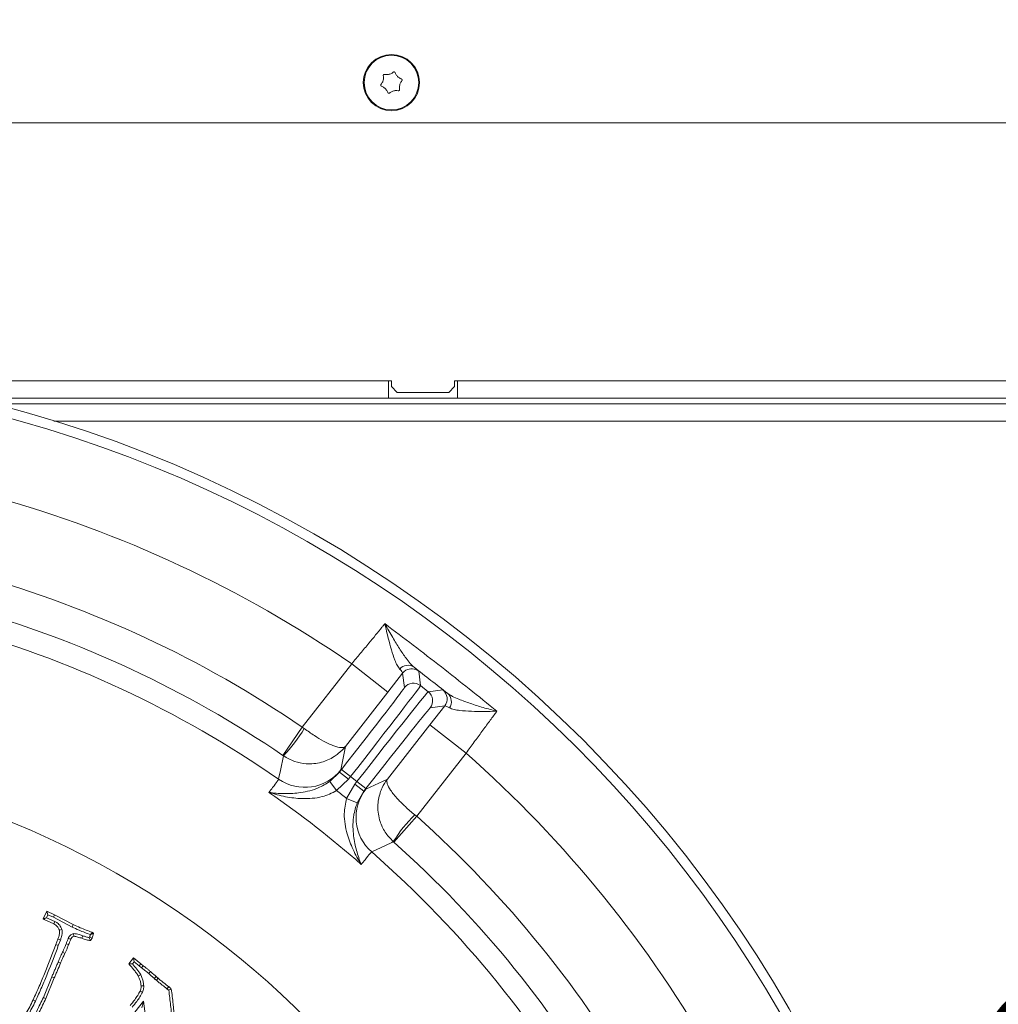
# Model space of a CAD drawing. Extents: x 1508 to 4615, y 700 to 4255.
# Drawn here: x 2491 to 2662, y 1442 to 1613 of the extents above; entities that cross this region are included whole.
import ezdxf

# ---------------------------------------------------------------- set-up
doc = ezdxf.new("R2010")
doc.units = 0
doc.header["$LTSCALE"] = 5
doc.layers.add('Bemaßungen(Brunner)', color=7, linetype='Continuous', lineweight=25)
doc.layers.add('SLD-0', color=7, linetype='Continuous')
doc.styles.add('Brunner 2014', font='arial.ttf', dxfattribs={"height": 35})
doc.dimstyles.new('Brunner 2014', dxfattribs={"dimscale": 5, "dimtxt": 35, "dimasz": 5, "dimexe": 3.175, "dimexo": 0, "dimgap": 0.762, "dimtad": 1, "dimdec": 0, "dimrnd": 1e-08, "dimtxsty": 'Brunner 2014', "dimcen": 0.09, "dimdle": 10, "dimclrd": 7, "dimclre": 7, "dimclrt": 7, "dimadec": 1, "dimazin": 2, "dimtfac": 0.666667, "dimtdec": 0, "dimtmove": 0, "dimatfit": 3, "dimldrblk": 'Filled-1', "dimfxl": 1, "dimtolj": 1, "dimlwd": 5, "dimlwe": 5, "dimarcsym": 0})
doc.dimstyles.new('STANDARD-Brunner-IIGroßer Text', dxfattribs={"dimscale": 5, "dimtxt": 35, "dimasz": 5, "dimexe": 3.175, "dimexo": 0, "dimgap": 0.762, "dimtad": 1, "dimdec": 0, "dimrnd": 1e-08, "dimtxsty": 'Brunner 2014', "dimcen": 0.09, "dimdle": 10, "dimclrd": 7, "dimclre": 7, "dimclrt": 7, "dimadec": 1, "dimazin": 2, "dimtfac": 0.666667, "dimtdec": 0, "dimtmove": 0, "dimatfit": 3, "dimldrblk": 'Filled-1', "dimfxl": 1, "dimtolj": 1, "dimlwd": 5, "dimlwe": 5, "dimarcsym": 0})

# ---------------------------------------------------------------- blocks, each defined once
blk = doc.blocks.new('*D280')
at = {"layer": 'Defpoints', "color": 0, "lineweight": 5, "transparency": 16777216}
for p in [(2863.39, 1675.41), (2430.89, 1329.41), (3107.89, 1329.41)]:
    blk.add_point(p, dxfattribs=at)
at = {"layer": 'SLD-0', "color": 7, "linetype": 'Continuous', "lineweight": 5, "transparency": 16777216}
for p, q in [((2863.39, 1675.41), (3123.77, 1675.41)), ((3107.89, 1650.41), (3107.89, 1354.41)), ((2430.89, 1329.41), (3123.77, 1329.41))]:
    blk.add_line(p, q, dxfattribs=at)
at = {"layer": 'SLD-0', "color": 7, "lineweight": 5, "transparency": 16777216}
for points in [[(3103.72, 1650.41), (3112.06, 1650.41), (3107.89, 1675.41)], [(3103.72, 1354.41), (3112.06, 1354.41), (3107.89, 1329.41)]]:
    blk.add_solid(points, dxfattribs=at)
at = {"layer": 'SLD-0', "color": 7, "transparency": 16777216, "insert": (3068.32, 1502.41), "char_height": 35, "attachment_point": 2, "rotation": 90, "style": 'Brunner 2014'}
blk.add_mtext('\\A1;346', dxfattribs=at)
blk = doc.blocks.new('Filled-1')
at = {"color": 0}
for p, q in [((0, 0), (-1, 0.1667)), ((-1, 0.1667), (-1, -0.1667)), ((-1, 0), (0, 0)), ((-1, -0.1667), (0, 0))]:
    blk.add_line(p, q, dxfattribs=at)
at = {"color": 0, "flags": 128}
blk.add_lwpolyline([(-1, -0.1667), (0, 0), (-1, 0.1667), (-1, -0.1667)], dxfattribs=at)
at = {"color": 0}
blk.add_solid([(-1, -0.1667), (0, 0), (-1, 0.1667), (-1, -0.1667)], dxfattribs=at)
blk = doc.blocks.new('*D294')
at = {"layer": 'Defpoints', "color": 0, "lineweight": 5, "transparency": 16777216}
for p in [(2517.01, 1355.54), (2344.77, 1303.28)]:
    blk.add_point(p, dxfattribs=at)
at = {"layer": 'SLD-0', "color": 7, "lineweight": 5, "transparency": 16777216}
for p, q in [((2960.11, 1489.99), (2540.94, 1362.8)), ((2344.77, 1303.28), (2517.01, 1355.54)), ((2320.85, 1296.02), (2296.92, 1288.76))]:
    blk.add_line(p, q, dxfattribs=at)
for points in [[(2539.73, 1366.79), (2542.15, 1358.82), (2517.01, 1355.54)], [(2319.64, 1300.01), (2322.06, 1292.03), (2344.77, 1303.28)]]:
    blk.add_solid(points, dxfattribs=at)
at = {"layer": 'SLD-0', "color": 1, "lineweight": 9, "transparency": 16777216, "insert": (2651.96, 1439.87), "char_height": 35, "attachment_point": 1, "rotation": 16.8795, "style": 'Brunner 2014'}
blk.add_mtext('\\A1;%%C160/180/200', dxfattribs=at)
blk = doc.blocks.new('*D295')
at = {"layer": 'Bemaßungen(Brunner)', "color": 7, "linetype": 'Continuous', "lineweight": 5, "transparency": 16777216}
for p, q in [((2210.58, 1445.45), (2188.46, 1457.1)), ((2232.7, 1433.8), (2629.08, 1225.03)), ((2782.24, 1144.36), (2651.2, 1213.38))]:
    blk.add_line(p, q, dxfattribs=at)
at = {"layer": 'Bemaßungen(Brunner)', "color": 7, "lineweight": 5, "transparency": 16777216}
for points in [[(2212.52, 1449.13), (2208.64, 1441.76), (2232.7, 1433.8)], [(2653.14, 1217.06), (2649.26, 1209.69), (2629.08, 1225.03)]]:
    blk.add_solid(points, dxfattribs=at)
at = {"layer": 'Defpoints', "color": 0, "lineweight": 5, "transparency": 16777216}
for p in [(2232.7, 1433.8), (2629.08, 1225.03)]:
    blk.add_point(p, dxfattribs=at)
at = {"layer": 'Bemaßungen(Brunner)', "color": 7, "lineweight": 9, "transparency": 16777216, "insert": (2738.34, 1193.09), "char_height": 35, "attachment_point": 5, "rotation": 332.2246, "style": 'Brunner 2014'}
blk.add_mtext('\\A1;∅448', dxfattribs=at)

msp = doc.modelspace()

# ---------------------------------------------------------------- linework, layer by layer
at = {"color": 7, "linetype": 'Continuous', "lineweight": 18}
for p, q in [((2555.5, 1603.86), (2555.5, 1603.86)), ((2556.95, 1603.48), (2556.95, 1603.48)), ((2554.44, 1602.8), (2554.44, 1602.8)), ((2557.34, 1602.03), (2557.34, 1602.03)), ((2554.83, 1601.35), (2554.83, 1601.35)), ((2556.28, 1600.96), (2556.28, 1600.96)), ((2902.39, 1595.41), (1959.39, 1595.41)), ((2555.39, 1550.41), (2467.43, 1550.41)), ((2467.43, 1550.41), (2555.89, 1550.41)), ((2555.39, 1547.41), (2555.39, 1550.41)), ((2555.89, 1550.41), (2555.89, 1549.41)), ((2566.89, 1550.41), (2816.89, 1550.41)), ((2566.89, 1549.41), (2566.89, 1550.41)), ((2567.39, 1547.41), (2567.39, 1550.41)), ((2816.39, 1550.41), (2567.39, 1550.41)), ((2555.89, 1549.41), (2556.89, 1548.41)), ((2565.89, 1548.41), (2566.89, 1549.41)), ((2555.39, 1547.41), (2482.39, 1547.41)), ((2555.39, 1547.41), (2567.39, 1547.41)), ((2556.89, 1548.41), (2565.89, 1548.41)), ((2816.39, 1547.41), (2567.39, 1547.41)), ((2718.89, 1546.41), (2486.45, 1546.41)), ((2718.89, 1543.41), (2497.07, 1543.41))]:
    msp.add_line(p, q, dxfattribs=at)
at = {"linetype": 'Continuous', "lineweight": 9}
for p, q in [((2540.35, 1490.06), (2548.97, 1501.09)), ((2555.27, 1496.16), (2548.97, 1501.09)), ((2557.84, 1499.45), (2555.27, 1496.16)), ((2558.15, 1496.93), (2557.84, 1499.45)), ((2560.65, 1499.8), (2560.96, 1497.28)), ((2560.96, 1497.28), (2562.31, 1496.22)), ((2555.27, 1496.16), (2547.87, 1486.69)), ((2562.31, 1496.22), (2564.83, 1496.53)), ((2562.6, 1490.44), (2565.17, 1493.73)), ((2565.17, 1493.73), (2562.65, 1493.42)), ((2536.98, 1485.1), (2540.35, 1490.06)), ((2540.35, 1490.06), (2540.71, 1489.79)), ((2555.2, 1480.96), (2562.6, 1490.44)), ((2562.6, 1490.44), (2568.9, 1485.52)), ((2547.87, 1486.69), (2547.09, 1482.61)), ((2568.9, 1485.52), (2560.29, 1474.49)), ((2545.17, 1480.58), (2546.83, 1482.19)), ((2546.83, 1482.19), (2547.19, 1482.65)), ((2547.09, 1482.61), (2546.83, 1482.19)), ((2548.4, 1480.96), (2546.83, 1482.19)), ((2548.77, 1481.42), (2547.19, 1482.65)), ((2546.34, 1478.97), (2545.17, 1480.58)), ((2548.4, 1480.96), (2546.34, 1478.97)), ((2548.07, 1477.61), (2549.51, 1480.09)), ((2548.77, 1481.42), (2548.4, 1480.96)), ((2549.87, 1480.56), (2548.77, 1481.42)), ((2549.51, 1480.09), (2549.87, 1480.56)), ((2549.51, 1480.09), (2551.08, 1478.86)), ((2549.87, 1480.56), (2551.45, 1479.33)), ((2551.43, 1479.23), (2555.2, 1480.96)), ((2551.08, 1478.86), (2549.92, 1476.86)), ((2551.45, 1479.33), (2551.08, 1478.86)), ((2551.08, 1478.86), (2551.43, 1479.23)), ((2548.07, 1477.61), (2549.92, 1476.86)), ((2559.94, 1474.77), (2560.29, 1474.49)), ((2560.29, 1474.49), (2556.29, 1470.01))]:
    msp.add_line(p, q, dxfattribs=at)
at = {"color": 7, "linetype": 'Continuous', "lineweight": 9}
for p, q in [((2537.07, 1485.04), (2536.98, 1485.1)), ((2556.29, 1470.01), (2556.21, 1470.08)), ((2495.18, 1456.63), (2495.83, 1457.94)), ((2496.04, 1457.32), (2495.83, 1457.94)), ((2495.83, 1457.94), (2497.2, 1457.3)), ((2495.52, 1456.71), (2495.18, 1456.63)), ((2495.38, 1456.48), (2495.18, 1456.63)), ((2495.52, 1456.71), (2495.38, 1456.48)), ((2497.03, 1455.75), (2495.38, 1456.48)), ((2495.79, 1456.81), (2495.52, 1456.71)), ((2495.79, 1456.81), (2496.04, 1457.32)), ((2497.23, 1456.17), (2495.79, 1456.81)), ((2496.04, 1457.32), (2496.99, 1456.88)), ((2496.99, 1456.88), (2497.2, 1457.3)), ((2496.99, 1456.88), (2500.25, 1455.19)), ((2497.23, 1456.17), (2497.03, 1455.75)), ((2497.2, 1457.3), (2500.45, 1455.61)), ((2498.47, 1454.77), (2498.02, 1454.62)), ((2500.25, 1455.19), (2500.45, 1455.61)), ((2500.48, 1454.04), (2500.55, 1453.57)), ((2503.7, 1454.27), (2503.98, 1454.1)), ((2497.4, 1452.13), (2497.77, 1453.08)), ((2497.84, 1451.96), (2498.2, 1452.91)), ((2499.58, 1453.23), (2500.01, 1453.04)), ((2502.11, 1453.67), (2501.96, 1453.23)), ((2503.29, 1453.46), (2503.21, 1453.34)), ((2503.43, 1453.88), (2503.53, 1453.93)), ((2497.84, 1451.96), (2497.4, 1452.13)), ((2498.57, 1450.79), (2498.99, 1450.59)), ((2499.2, 1452.27), (2499.64, 1452.12)), ((2497.81, 1449.09), (2498.24, 1448.91)), ((2510.15, 1448.75), (2510.95, 1449.82)), ((2510.74, 1448.77), (2511.03, 1449.14)), ((2511.03, 1449.14), (2510.95, 1449.82)), ((2510.95, 1449.82), (2512.2, 1448.77)), ((2511.03, 1449.14), (2511.91, 1448.4)), ((2511.91, 1448.4), (2512.2, 1448.77)), ((2511.91, 1448.4), (2512.36, 1448.06)), ((2512.2, 1448.77), (2512.64, 1448.43)), ((2512.36, 1448.06), (2512.64, 1448.43)), ((2496.71, 1446.52), (2495.24, 1442.92)), ((2497.14, 1446.34), (2495.67, 1442.73)), ((2496.71, 1446.52), (2497.14, 1446.34)), ((2512.19, 1446.88), (2511.78, 1446.66)), ((2514.92, 1445.9), (2515.21, 1446.26)), ((2512.53, 1443.84), (2512.1, 1444.03)), ((2512.73, 1444.93), (2512.26, 1444.91)), ((2493.85, 1442.27), (2493.43, 1442.47)), ((2512.69, 1442.26), (2507.55, 1435.83)), ((2512.69, 1442.26), (2512.38, 1441.12)), ((2513.41, 1437), (2512.69, 1442.26))]:
    msp.add_line(p, q, dxfattribs=at)
at = {"linetype": 'Continuous', "lineweight": 9, "flags": 128}
msp.add_lwpolyline([(2558.41, 1499.95), (2558.11, 1499.74), (2557.84, 1499.45)], dxfattribs=at)
at = {"color": 7, "linetype": 'Continuous', "lineweight": 9, "flags": 128}
for points in [[(2536.23, 1480.97), (2536.29, 1481.26), (2536.53, 1482.45), (2537.07, 1485.04)], [(2556.21, 1470.08), (2555.94, 1469.95), (2554.85, 1469.43), (2552.46, 1468.28)], [(2503.53, 1453.93), (2503.6, 1454.06), (2503.7, 1454.27)], [(2498.2, 1452.91), (2497.98, 1453), (2497.77, 1453.08)], [(2503.29, 1453.46), (2503.5, 1453.36), (2503.71, 1453.25)], [(2513.59, 1447.09), (2513.75, 1447.27), (2513.9, 1447.44)], [(2514.58, 1446.21), (2514.74, 1446.37), (2514.9, 1446.54)], [(2516.77, 1444.43), (2516.92, 1444.61), (2517.07, 1444.79)], [(2495.24, 1442.92), (2495.37, 1442.86), (2495.5, 1442.81), (2495.67, 1442.73)]]:
    msp.add_lwpolyline(points, dxfattribs=at)
at = {"color": 7, "linetype": 'Continuous', "lineweight": 18}
for radius in [4.9, 4.76]:
    msp.add_circle((2555.89, 1602.41), radius, dxfattribs=at)
at = {"linetype": 'Continuous', "lineweight": 9}
msp.add_circle((2430.89, 1329.41), 224, dxfattribs=at)
for centre, radius, start, end in [((2430.89, 1329.41), 222.29, 203.3095, 90), ((2430.89, 1329.41), 208.36, 55.4798, 74.5202), ((2430.89, 1329.41), 194.4, 55.7302, 74.2698), ((2430.89, 1329.41), 188.4, 55.7302, 74.2698), ((2430.89, 1329.41), 184.56, 55.1996, 74.8004), ((2558.75, 1498.93), 1.89, 55.0573, 139.0148), ((2559.42, 1498.22), 2, 52.0053, 120.1084), ((2559.73, 1495.7), 2, 52.0051, 141.9949), ((2561.07, 1494.65), 2, 322.0051, 51.9949), ((2563.59, 1494.96), 2, 322.0051, 51.9949), ((2564.45, 1494.48), 1.89, 324.9852, 48.9427), ((2516.69, 1504.45), 28.14, 316.386, 328.5972), ((2430.89, 1329.41), 208.36, 29.4798, 48.5202), ((2540.79, 1487.54), 8, 235.2055, 321.9871), ((2430.89, 1329.41), 181.72, 48.7795, 55.2205), ((2430.89, 1329.41), 188.93, 51.6664, 52.3336), ((2557.73, 1474.3), 8, 142.0129, 228.7945), ((2579.98, 1455.01), 28.14, 135.4028, 147.614), ((2430.89, 1329.41), 194.4, 29.7302, 48.2698), ((2430.89, 1329.41), 188.4, 29.7302, 48.2698), ((2430.89, 1329.41), 184.56, 29.1996, 48.8004)]:
    msp.add_arc(centre, radius, start, end, dxfattribs=at)
at = {"color": 0, "linetype": 'Continuous', "lineweight": 9}
msp.add_arc((2430.89, 1329.41), 155.57, 204.8448, 155.1552, dxfattribs=at)
at = {"linetype": 'Continuous', "lineweight": 9}
for centre, major_axis, ratio, start_param, end_param in [((2547.07, 1482.75), (11.08, 14.18), 0.008727, 4.712389, 6.274459), ((2548.64, 1481.52), (12.31, 15.76), 0.007854, 4.712389, 6.274459), ((2549.99, 1480.46), (12.31, 15.76), 0.007854, 0.008727, 1.570796), ((2551.57, 1479.23), (11.08, 14.18), 0.008727, 0.008727, 1.570796)]:
    msp.add_ellipse(centre, major_axis=major_axis, ratio=ratio, start_param=start_param, end_param=end_param, dxfattribs=at)
at = {"color": 7, "linetype": 'Continuous', "lineweight": 18}
for points, knots in [([(2554.44, 1602.8), (2554.47, 1602.98), (2554.52, 1603.25), (2554.48, 1603.51), (2554.47, 1603.59)], [0, 0, 0, 0, 0.687829, 1, 1, 1, 1]), ([(2554.47, 1603.59), (2554.47, 1603.62), (2554.46, 1603.66), (2554.49, 1603.73), (2554.53, 1603.78), (2554.58, 1603.82), (2554.64, 1603.83), (2554.68, 1603.83), (2554.7, 1603.83)], [0, 0, 0, 0, 0.173655, 0.347991, 0.518533, 0.685946, 0.853626, 1, 1, 1, 1]), ([(2554.7, 1603.83), (2554.89, 1603.81), (2555.15, 1603.78), (2555.42, 1603.84), (2555.5, 1603.86)], [0, 0, 0, 0, 0.687973, 1, 1, 1, 1]), ([(2555.5, 1603.86), (2555.68, 1603.92), (2555.93, 1604.02), (2556.14, 1604.18), (2556.2, 1604.23)], [0, 0, 0, 0, 0.687868, 1, 1, 1, 1]), ([(2556.2, 1604.23), (2556.22, 1604.25), (2556.26, 1604.27), (2556.33, 1604.29), (2556.39, 1604.28), (2556.45, 1604.25), (2556.5, 1604.2), (2556.51, 1604.17), (2556.52, 1604.15)], [0, 0, 0, 0, 0.173602, 0.347939, 0.518483, 0.685896, 0.853576, 1, 1, 1, 1]), ([(2556.52, 1604.15), (2556.6, 1603.98), (2556.71, 1603.73), (2556.89, 1603.54), (2556.95, 1603.48)], [0, 0, 0, 0, 0.687999, 1, 1, 1, 1]), ([(2556.95, 1603.48), (2557.09, 1603.35), (2557.3, 1603.18), (2557.55, 1603.08), (2557.62, 1603.05)], [0, 0, 0, 0, 0.687831, 1, 1, 1, 1]), ([(2554.16, 1601.77), (2554.14, 1601.78), (2554.1, 1601.8), (2554.05, 1601.85), (2554.02, 1601.91), (2554.02, 1601.98), (2554.04, 1602.04), (2554.06, 1602.08), (2554.07, 1602.09)], [0, 0, 0, 0, 0.1735505, 0.347889, 0.5184341, 0.6858476, 0.8535271, 1, 1, 1, 1]), ([(2554.07, 1602.09), (2554.18, 1602.24), (2554.34, 1602.46), (2554.42, 1602.72), (2554.44, 1602.8)], [0, 0, 0, 0, 0.687947, 1, 1, 1, 1]), ([(2554.83, 1601.35), (2554.69, 1601.47), (2554.48, 1601.65), (2554.23, 1601.74), (2554.16, 1601.77)], [0, 0, 0, 0, 0.687831, 1, 1, 1, 1]), ([(2557.34, 1602.03), (2557.31, 1601.84), (2557.26, 1601.57), (2557.3, 1601.31), (2557.31, 1601.23)], [0, 0, 0, 0, 0.687829, 1, 1, 1, 1]), ([(2557.71, 1602.73), (2557.6, 1602.58), (2557.44, 1602.37), (2557.37, 1602.11), (2557.34, 1602.03)], [0, 0, 0, 0, 0.687947, 1, 1, 1, 1]), ([(2557.62, 1603.05), (2557.64, 1603.04), (2557.69, 1603.02), (2557.73, 1602.97), (2557.76, 1602.91), (2557.76, 1602.84), (2557.75, 1602.78), (2557.72, 1602.75), (2557.71, 1602.73)], [0, 0, 0, 0, 0.173551, 0.347889, 0.518434, 0.685848, 0.853527, 1, 1, 1, 1]), ([(2555.26, 1600.68), (2555.18, 1600.84), (2555.07, 1601.09), (2554.89, 1601.29), (2554.83, 1601.35)], [0, 0, 0, 0, 0.687999, 1, 1, 1, 1]), ([(2555.58, 1600.59), (2555.56, 1600.58), (2555.52, 1600.55), (2555.46, 1600.54), (2555.39, 1600.55), (2555.33, 1600.58), (2555.28, 1600.62), (2555.27, 1600.66), (2555.26, 1600.68)], [0, 0, 0, 0, 0.173602, 0.347939, 0.518483, 0.685896, 0.853576, 1, 1, 1, 1]), ([(2556.28, 1600.96), (2556.11, 1600.9), (2555.85, 1600.81), (2555.64, 1600.64), (2555.58, 1600.59)], [0, 0, 0, 0, 0.687868, 1, 1, 1, 1]), ([(2557.08, 1601), (2556.9, 1601.02), (2556.63, 1601.04), (2556.36, 1600.98), (2556.28, 1600.96)], [0, 0, 0, 0, 0.687973, 1, 1, 1, 1]), ([(2557.31, 1601.23), (2557.31, 1601.21), (2557.32, 1601.16), (2557.3, 1601.1), (2557.25, 1601.04), (2557.2, 1601.01), (2557.14, 1600.99), (2557.1, 1600.99), (2557.08, 1601)], [0, 0, 0, 0, 0.173655, 0.347991, 0.518533, 0.685946, 0.853626, 1, 1, 1, 1])]:
    msp.add_open_spline(points, degree=3, knots=knots, dxfattribs=at)
at = {"linetype": 'Continuous', "lineweight": 9}
for points, knots in [([(2548.97, 1501.09), (2549.47, 1501.69), (2550.49, 1502.9), (2552.31, 1505.09), (2553.67, 1506.75), (2554.52, 1507.8), (2554.69, 1508), (2554.75, 1508.08)], [0, 0, 0, 0, 0.237783, 0.482425, 0.894642, 0.963587, 1, 1, 1, 1]), ([(2557.32, 1500.17), (2557.17, 1500.38), (2556.88, 1500.78), (2556.39, 1501.92), (2555.87, 1503.5), (2555.3, 1505.66), (2554.94, 1507.21), (2554.75, 1508.07), (2554.75, 1508.08)], [0, 0, 0, 0, 0.137462, 0.275434, 0.500884, 0.727034, 0.998424, 1, 1, 1, 1]), ([(2554.75, 1508.08), (2554.75, 1508.07), (2555.19, 1507.24), (2556.04, 1505.75), (2557.28, 1503.72), (2558.31, 1502.21), (2559.16, 1501.1), (2559.61, 1500.69), (2559.83, 1500.48)], [0, 0, 0, 0, 0.001751, 0.266745, 0.492654, 0.717991, 0.859209, 1, 1, 1, 1]), ([(2559.83, 1500.48), (2559.95, 1500.39), (2560.45, 1499.98), (2560.56, 1499.88), (2560.65, 1499.8)], [0, 0, 0, 0, 0.242157, 1, 1, 1, 1]), ([(2557.84, 1499.45), (2557.8, 1499.56), (2557.76, 1499.69), (2557.41, 1500.08), (2557.32, 1500.17)], [0, 0, 0, 0, 0.757243, 1, 1, 1, 1]), ([(2564.83, 1496.53), (2564.84, 1496.53), (2564.89, 1496.5), (2565.35, 1496.16), (2565.69, 1495.91)], [0, 0, 0, 0, 0.242143, 1, 1, 1, 1]), ([(2565.69, 1495.91), (2565.95, 1495.74), (2566.49, 1495.39), (2567.83, 1494.81), (2569.63, 1494.16), (2571.88, 1493.45), (2573.47, 1493.01), (2574.28, 1492.81), (2574.28, 1492.81)], [0, 0, 0, 0, 0.1451187, 0.2956377, 0.526505, 0.7622155, 0.9982489, 1, 1, 1, 1]), ([(2566, 1493.4), (2565.68, 1493.55), (2565.27, 1493.76), (2565.19, 1493.73), (2565.17, 1493.73)], [0, 0, 0, 0, 0.758531, 1, 1, 1, 1]), ([(2574.28, 1492.81), (2574.28, 1492.81), (2573.49, 1492.79), (2571.97, 1492.76), (2569.78, 1492.78), (2568.04, 1492.9), (2566.73, 1493.1), (2566.24, 1493.3), (2566, 1493.4)], [0, 0, 0, 0, 0.001576, 0.243462, 0.475995, 0.711166, 0.853163, 1, 1, 1, 1]), ([(2574.28, 1492.81), (2574.23, 1492.74), (2573.81, 1492.18), (2572.96, 1491.04), (2571.68, 1489.31), (2570.31, 1487.44), (2569.37, 1486.16), (2568.9, 1485.52)], [0, 0, 0, 0, 0.036381, 0.273738, 0.517997, 0.755568, 1, 1, 1, 1]), ([(2540.71, 1489.79), (2541.3, 1489.36), (2542.44, 1488.54), (2544.24, 1487.46), (2545.89, 1486.7), (2546.92, 1486.45), (2547.55, 1486.47), (2547.78, 1486.57), (2547.87, 1486.69), (2547.87, 1486.69)], [0, 0, 0, 0, 0.179318, 0.346354, 0.569679, 0.773102, 0.848994, 0.998497, 1, 1, 1, 1]), ([(2537.07, 1485.04), (2537.7, 1484.68), (2538.93, 1483.97), (2541.23, 1483.54), (2543.64, 1483.76), (2545.49, 1484.59), (2546.87, 1485.57), (2547.5, 1486.22), (2547.87, 1486.68), (2547.87, 1486.69)], [0, 0, 0, 0, 0.179318, 0.346354, 0.569679, 0.773102, 0.848994, 0.998497, 1, 1, 1, 1]), ([(2534.55, 1478.67), (2534.55, 1478.66), (2535.37, 1478.55), (2537.04, 1478.4), (2539.31, 1478.48), (2541.25, 1478.81), (2542.41, 1479.16), (2543.73, 1479.68), (2544.49, 1480.16), (2545.17, 1480.58)], [0, 0, 0, 0, 0.0014, 0.262407, 0.510769, 0.652032, 0.792916, 0.815961, 1, 1, 1, 1]), ([(2555.2, 1480.96), (2555.19, 1480.96), (2554.83, 1480.49), (2554.36, 1479.72), (2553.73, 1478.15), (2553.38, 1476.15), (2553.75, 1473.76), (2554.72, 1471.64), (2555.7, 1470.61), (2556.21, 1470.08)], [0, 0, 0, 0, 0.001503, 0.151006, 0.226898, 0.430321, 0.653646, 0.820682, 1, 1, 1, 1]), ([(2555.2, 1480.96), (2555.19, 1480.96), (2555.11, 1480.84), (2555.06, 1480.6), (2555.19, 1479.99), (2555.68, 1479.05), (2556.83, 1477.63), (2558.31, 1476.14), (2559.38, 1475.24), (2559.94, 1474.77)], [0, 0, 0, 0, 0.001503, 0.151006, 0.226898, 0.430321, 0.653646, 0.820682, 1, 1, 1, 1]), ([(2546.34, 1478.97), (2545.52, 1478.56), (2544.14, 1477.89), (2542.08, 1477.59), (2539.92, 1477.53), (2537.36, 1477.86), (2535.48, 1478.36), (2534.55, 1478.66), (2534.55, 1478.67)], [0, 0, 0, 0, 0.208942, 0.349073, 0.492875, 0.740243, 0.998493, 1, 1, 1, 1]), ([(2550.64, 1466.1), (2550.63, 1466.1), (2550.11, 1466.93), (2549.17, 1468.63), (2548.24, 1471.02), (2547.77, 1473.13), (2547.56, 1475.2), (2547.88, 1476.71), (2548.07, 1477.61)], [0, 0, 0, 0, 0.001507, 0.259758, 0.507127, 0.647603, 0.791057, 1, 1, 1, 1]), ([(2549.92, 1476.86), (2549.68, 1476.1), (2549.4, 1475.25), (2549.21, 1473.84), (2549.15, 1472.64), (2549.3, 1470.67), (2549.77, 1468.45), (2550.32, 1466.87), (2550.63, 1466.1), (2550.64, 1466.1)], [0, 0, 0, 0, 0.184039, 0.207084, 0.347968, 0.489231, 0.737593, 0.9986, 1, 1, 1, 1])]:
    msp.add_open_spline(points, degree=3, knots=knots, dxfattribs=at)
for points in [[(2554.75, 1508.08), (2558.04, 1505.58), (2564.63, 1500.59), (2571.07, 1495.4), (2574.28, 1492.81)], [(2565.69, 1495.91), (2564.71, 1496.67), (2562.76, 1498.2), (2560.81, 1499.72), (2559.83, 1500.48)]]:
    msp.add_open_spline(points, degree=3, dxfattribs=at)
at = {"color": 7, "linetype": 'Continuous', "lineweight": 9}
for points, knots in [([(2534.55, 1478.67), (2534.77, 1478.96), (2535.38, 1479.76), (2536.06, 1480.68), (2536.17, 1480.87), (2536.23, 1480.97)], [0, 0, 0, 0, 0.216246, 0.602512, 1, 1, 1, 1]), ([(2552.46, 1468.28), (2552.38, 1468.21), (2552.23, 1468.06), (2551.51, 1467.19), (2550.86, 1466.38), (2550.64, 1466.1)], [0, 0, 0, 0, 0.3862658, 0.7837541, 1, 1, 1, 1]), ([(2498.02, 1454.62), (2497.96, 1454.76), (2497.81, 1455.1), (2497.47, 1455.51), (2497.15, 1455.68), (2497.03, 1455.75)], [0, 0, 0, 0, 0.296874, 0.726423, 1, 1, 1, 1]), ([(2498.47, 1454.77), (2498.38, 1454.96), (2498.19, 1455.39), (2497.76, 1455.89), (2497.38, 1456.09), (2497.23, 1456.17)], [0, 0, 0, 0, 0.328433, 0.743595, 1, 1, 1, 1]), ([(2497.77, 1453.08), (2497.84, 1453.27), (2498, 1453.69), (2498.1, 1454.23), (2498.04, 1454.55), (2498.02, 1454.62)], [0, 0, 0, 0, 0.384991, 0.861443, 1, 1, 1, 1]), ([(2498.2, 1452.91), (2498.27, 1453.1), (2498.41, 1453.46), (2498.54, 1454), (2498.54, 1454.44), (2498.48, 1454.69), (2498.47, 1454.77)], [0, 0, 0, 0, 0.32109, 0.599108, 0.879118, 1, 1, 1, 1]), ([(2500.48, 1454.04), (2500.31, 1453.97), (2500, 1453.85), (2499.72, 1453.52), (2499.62, 1453.3), (2499.58, 1453.23)], [0, 0, 0, 0, 0.418956, 0.80899, 1, 1, 1, 1]), ([(2500.25, 1455.19), (2500.65, 1455.01), (2501.38, 1454.67), (2502.44, 1454.24), (2503.11, 1453.99), (2503.43, 1453.88)], [0, 0, 0, 0, 0.38432, 0.702289, 1, 1, 1, 1]), ([(2500.45, 1455.61), (2500.85, 1455.43), (2501.58, 1455.09), (2502.67, 1454.65), (2503.36, 1454.4), (2503.7, 1454.27)], [0, 0, 0, 0, 0.37674, 0.688199, 1, 1, 1, 1]), ([(2502.11, 1453.67), (2501.9, 1453.74), (2501.53, 1453.85), (2500.99, 1454.01), (2500.65, 1454.03), (2500.48, 1454.04)], [0, 0, 0, 0, 0.393303, 0.694196, 1, 1, 1, 1]), ([(2503.53, 1453.93), (2503.57, 1453.94), (2503.67, 1453.98), (2503.81, 1454.04), (2503.92, 1454.08), (2503.98, 1454.1)], [0, 0, 0, 0, 0.2612634, 0.6306305, 1, 1, 1, 1]), ([(2503.98, 1454.1), (2503.96, 1454.03), (2503.92, 1453.88), (2503.83, 1453.6), (2503.76, 1453.39), (2503.71, 1453.25)], [0, 0, 0, 0, 0.256293, 0.51262, 1, 1, 1, 1]), ([(2499.58, 1453.23), (2499.55, 1453.15), (2499.48, 1452.99), (2499.35, 1452.67), (2499.26, 1452.43), (2499.2, 1452.27)], [0, 0, 0, 0, 0.257879, 0.515777, 1, 1, 1, 1]), ([(2500.01, 1453.04), (2499.97, 1452.96), (2499.9, 1452.8), (2499.78, 1452.49), (2499.69, 1452.26), (2499.64, 1452.12)], [0, 0, 0, 0, 0.268278, 0.536577, 1, 1, 1, 1]), ([(2500.55, 1453.57), (2500.47, 1453.54), (2500.28, 1453.46), (2500.11, 1453.25), (2500.03, 1453.09), (2500.01, 1453.04)], [0, 0, 0, 0, 0.33143, 0.7821, 1, 1, 1, 1]), ([(2501.96, 1453.23), (2501.73, 1453.3), (2501.38, 1453.4), (2500.92, 1453.54), (2500.67, 1453.56), (2500.55, 1453.57)], [0, 0, 0, 0, 0.497889, 0.747524, 1, 1, 1, 1]), ([(2503.42, 1452.82), (2503.2, 1452.86), (2502.84, 1452.92), (2502.36, 1453.08), (2502.09, 1453.18), (2501.96, 1453.23)], [0, 0, 0, 0, 0.437417, 0.718017, 1, 1, 1, 1]), ([(2503.21, 1453.34), (2503.03, 1453.38), (2502.65, 1453.46), (2502.29, 1453.6), (2502.11, 1453.67)], [0, 0, 0, 0, 0.497005, 1, 1, 1, 1]), ([(2503.21, 1453.34), (2503.25, 1453.25), (2503.32, 1453.08), (2503.38, 1452.91), (2503.42, 1452.82)], [0, 0, 0, 0, 0.499917, 1, 1, 1, 1]), ([(2503.43, 1453.88), (2503.41, 1453.81), (2503.37, 1453.67), (2503.31, 1453.53), (2503.29, 1453.46)], [0, 0, 0, 0, 0.483091, 1, 1, 1, 1]), ([(2503.71, 1453.25), (2503.68, 1453.22), (2503.64, 1453.14), (2503.55, 1452.99), (2503.47, 1452.89), (2503.42, 1452.82)], [0, 0, 0, 0, 0.250642, 0.501404, 1, 1, 1, 1]), ([(2493.43, 1442.47), (2493.8, 1443.27), (2494.53, 1444.88), (2495.88, 1448.09), (2496.8, 1450.52), (2497.4, 1452.13)], [0, 0, 0, 0, 0.2535, 0.507017, 1, 1, 1, 1]), ([(2493.85, 1442.27), (2494.22, 1443.08), (2494.96, 1444.68), (2496.31, 1447.91), (2497.23, 1450.35), (2497.84, 1451.96)], [0, 0, 0, 0, 0.25267, 0.505357, 1, 1, 1, 1]), ([(2498.57, 1450.79), (2498.47, 1450.59), (2498.3, 1450.2), (2498.04, 1449.64), (2497.89, 1449.27), (2497.81, 1449.09)], [0, 0, 0, 0, 0.356116, 0.678012, 1, 1, 1, 1]), ([(2498.99, 1450.59), (2498.9, 1450.39), (2498.72, 1450.01), (2498.47, 1449.45), (2498.32, 1449.09), (2498.24, 1448.91)], [0, 0, 0, 0, 0.359781, 0.679845, 1, 1, 1, 1]), ([(2499.2, 1452.27), (2499.12, 1452.07), (2498.99, 1451.71), (2498.77, 1451.22), (2498.64, 1450.93), (2498.57, 1450.79)], [0, 0, 0, 0, 0.409215, 0.704517, 1, 1, 1, 1]), ([(2499.64, 1452.12), (2499.56, 1451.91), (2499.43, 1451.55), (2499.2, 1451.04), (2499.06, 1450.74), (2498.99, 1450.59)], [0, 0, 0, 0, 0.398542, 0.699179, 1, 1, 1, 1]), ([(2497.81, 1449.09), (2497.72, 1448.87), (2497.54, 1448.44), (2497.27, 1447.8), (2496.99, 1447.16), (2496.8, 1446.73), (2496.71, 1446.52)], [0, 0, 0, 0, 0.249987, 0.499975, 0.749984, 1, 1, 1, 1]), ([(2498.24, 1448.91), (2498.06, 1448.48), (2497.79, 1447.83), (2497.42, 1446.98), (2497.23, 1446.55), (2497.14, 1446.34)], [0, 0, 0, 0, 0.499976, 0.749985, 1, 1, 1, 1]), ([(2510.74, 1448.77), (2510.65, 1448.76), (2510.45, 1448.76), (2510.25, 1448.75), (2510.15, 1448.75)], [0, 0, 0, 0, 0.5, 1, 1, 1, 1]), ([(2511.78, 1446.66), (2511.66, 1446.85), (2511.42, 1447.22), (2510.86, 1447.91), (2510.43, 1448.41), (2510.15, 1448.75)], [0, 0, 0, 0, 0.250733, 0.500772, 1, 1, 1, 1]), ([(2512.19, 1446.88), (2511.97, 1447.2), (2511.52, 1447.86), (2511.01, 1448.46), (2510.74, 1448.77)], [0, 0, 0, 0, 0.497313, 1, 1, 1, 1]), ([(2512.36, 1448.06), (2512.53, 1447.92), (2512.83, 1447.7), (2513.24, 1447.38), (2513.48, 1447.18), (2513.59, 1447.09)], [0, 0, 0, 0, 0.4217534, 0.7108653, 1, 1, 1, 1]), ([(2512.64, 1448.43), (2512.82, 1448.29), (2513.11, 1448.07), (2513.54, 1447.74), (2513.78, 1447.54), (2513.9, 1447.44)], [0, 0, 0, 0, 0.414578, 0.707276, 1, 1, 1, 1]), ([(2513.9, 1447.44), (2514.06, 1447.29), (2514.32, 1447.07), (2514.65, 1446.77), (2514.82, 1446.62), (2514.9, 1446.54)], [0, 0, 0, 0, 0.499952, 0.749975, 1, 1, 1, 1]), ([(2512.26, 1444.91), (2512.24, 1445.13), (2512.19, 1445.54), (2512.02, 1446.13), (2511.86, 1446.48), (2511.78, 1446.66)], [0, 0, 0, 0, 0.362087, 0.678555, 1, 1, 1, 1]), ([(2512.73, 1444.93), (2512.7, 1445.15), (2512.66, 1445.6), (2512.48, 1446.25), (2512.29, 1446.67), (2512.19, 1446.88)], [0, 0, 0, 0, 0.326828, 0.660417, 1, 1, 1, 1]), ([(2513.59, 1447.09), (2513.76, 1446.94), (2514.09, 1446.65), (2514.41, 1446.35), (2514.58, 1446.21)], [0, 0, 0, 0, 0.499953, 1, 1, 1, 1]), ([(2514.58, 1446.21), (2514.61, 1446.17), (2514.67, 1446.11), (2514.78, 1446.01), (2514.87, 1445.94), (2514.92, 1445.9)], [0, 0, 0, 0, 0.284236, 0.568521, 1, 1, 1, 1]), ([(2514.9, 1446.54), (2514.93, 1446.51), (2514.99, 1446.45), (2515.1, 1446.35), (2515.17, 1446.29), (2515.21, 1446.26)], [0, 0, 0, 0, 0.311754, 0.655486, 1, 1, 1, 1]), ([(2514.92, 1445.9), (2515.09, 1445.76), (2515.44, 1445.48), (2516.06, 1445), (2516.5, 1444.65), (2516.77, 1444.43)], [0, 0, 0, 0, 0.2808951, 0.5618572, 1, 1, 1, 1]), ([(2515.21, 1446.26), (2515.38, 1446.12), (2515.73, 1445.85), (2516.35, 1445.36), (2516.8, 1445.01), (2517.07, 1444.79)], [0, 0, 0, 0, 0.2788855, 0.5578302, 1, 1, 1, 1]), ([(2510.34, 1441.48), (2510.61, 1441.83), (2511.08, 1442.4), (2511.69, 1443.24), (2511.96, 1443.76), (2512.1, 1444.03)], [0, 0, 0, 0, 0.426229, 0.711825, 1, 1, 1, 1]), ([(2510.7, 1441.19), (2510.97, 1441.53), (2511.45, 1442.12), (2512.09, 1442.99), (2512.38, 1443.56), (2512.53, 1443.84)], [0, 0, 0, 0, 0.409024, 0.703108, 1, 1, 1, 1]), ([(2512.1, 1444.03), (2512.14, 1444.13), (2512.21, 1444.31), (2512.27, 1444.61), (2512.26, 1444.8), (2512.26, 1444.91)], [0, 0, 0, 0, 0.367223, 0.63655, 1, 1, 1, 1]), ([(2512.53, 1443.84), (2512.57, 1443.95), (2512.65, 1444.15), (2512.73, 1444.51), (2512.73, 1444.77), (2512.73, 1444.93)], [0, 0, 0, 0, 0.296435, 0.572129, 1, 1, 1, 1]), ([(2516.77, 1444.43), (2516.81, 1444.4), (2516.91, 1444.31), (2517.02, 1444.21), (2517.09, 1444.16)], [0, 0, 0, 0, 0.369231, 1, 1, 1, 1]), ([(2517.07, 1444.79), (2517.11, 1444.75), (2517.19, 1444.68), (2517.34, 1444.55), (2517.45, 1444.46), (2517.53, 1444.39)], [0, 0, 0, 0, 0.258944, 0.517887, 1, 1, 1, 1]), ([(2517.09, 1444.16), (2517.16, 1444.2), (2517.31, 1444.27), (2517.45, 1444.35), (2517.53, 1444.39)], [0, 0, 0, 0, 0.5, 1, 1, 1, 1]), ([(2517.09, 1444.16), (2517.2, 1443.28), (2517.42, 1441.53), (2517.68, 1438.89), (2517.86, 1436.25), (2518.16, 1432.73), (2518.7, 1426.46), (2519.19, 1421.07), (2519.52, 1417.44)], [0, 0, 0, 0, 0.098712, 0.197433, 0.296144, 0.394856, 0.59228, 1, 1, 1, 1]), ([(2517.53, 1444.39), (2517.64, 1443.52), (2518.19, 1439.14), (2518.76, 1430.52), (2519.49, 1422.81), (2519.88, 1418.61)], [0, 0, 0, 0, 0.1022846, 0.511586, 1, 1, 1, 1]), ([(2495.24, 1442.92), (2494.86, 1442.13), (2494.15, 1440.67), (2493.08, 1438.5), (2491.97, 1437.45), (2491.41, 1436.92)], [0, 0, 0, 0, 0.368936, 0.678375, 1, 1, 1, 1]), ([(2491.43, 1439.07), (2491.7, 1439.42), (2492.23, 1440.13), (2492.86, 1441.29), (2493.24, 1442.08), (2493.43, 1442.47)], [0, 0, 0, 0, 0.335742, 0.667189, 1, 1, 1, 1]), ([(2495.67, 1442.73), (2495.28, 1441.94), (2494.56, 1440.44), (2493.44, 1438.19), (2492.26, 1437.09), (2491.66, 1436.53)], [0, 0, 0, 0, 0.355821, 0.671412, 1, 1, 1, 1]), ([(2491.78, 1438.76), (2492.05, 1439.11), (2492.59, 1439.83), (2493.25, 1441.03), (2493.65, 1441.86), (2493.85, 1442.27)], [0, 0, 0, 0, 0.324602, 0.661556, 1, 1, 1, 1])]:
    msp.add_open_spline(points, degree=3, knots=knots, dxfattribs=at)

# ---------------------------------------------------------------- dimensions: what is measured, and where the dimension line sits
at = {"layer": 'Bemaßungen(Brunner)', "color": 1, "lineweight": 9}
dim = msp.add_diameter_dim_2p(p1=(2232.7, 1433.8), p2=(2629.08, 1225.03), dimstyle='Brunner 2014', dxfattribs=at)
dim.commit()
dim.dimension.update_dxf_attribs({"geometry": '*D295', "text_midpoint": (2738.34, 1193.09)})
at = {"layer": 'SLD-0'}
dim = msp.add_linear_dim(base=(3107.89, 1329.41), p1=(2863.39, 1675.41), p2=(2430.89, 1329.41), angle=90, dimstyle='Brunner 2014', dxfattribs=at)
dim.commit()
dim.dimension.update_dxf_attribs({"geometry": '*D280', "text_midpoint": (3107.89, 1502.41), "dimtype": 160})
at = {"layer": 'SLD-0', "color": 1, "lineweight": 9}
dim = msp.add_diameter_dim_2p(p1=(2344.77, 1303.28), p2=(2517.01, 1355.54), text='%%C160/180/200', dimstyle='STANDARD-Brunner-IIGroßer Text', override={"dimclrt": 1}, dxfattribs=at)
dim.commit()
dim.dimension.update_dxf_attribs({"geometry": '*D294', "text_midpoint": (2810.24, 1444.52), "dimtype": 163})

doc.saveas('drawing.dxf')
